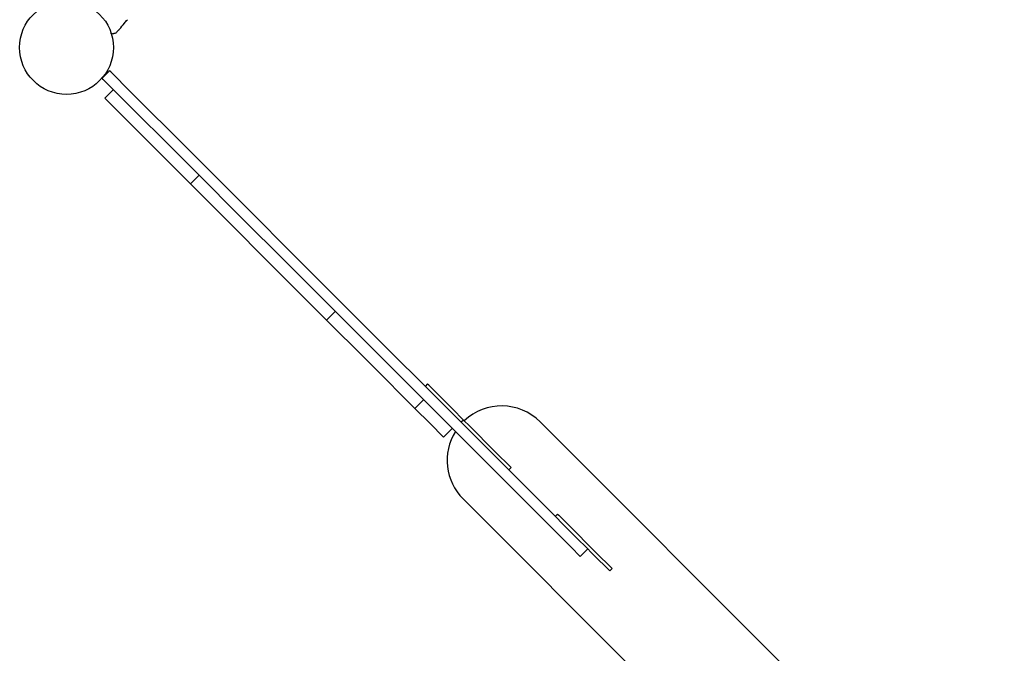
# Model space of a CAD drawing. Units: millimetres. Extents: x -521681 to 27360, y -476667 to 37757.
# Drawn here: x 19601 to 20802, y 34283 to 35056 of the extents above; entities that cross this region are included whole.
import ezdxf

# ---------------------------------------------------------------- set-up
doc = ezdxf.new("R2010")
doc.units = ezdxf.units.MM
doc.header["$LTSCALE"] = 200

msp = doc.modelspace()

# ---------------------------------------------------------------- linework, layer by layer
at = {"color": 7, "linetype": 'Continuous', "lineweight": 25}
for p, q in [((19721.3, 35043.3), (19722.4, 35044.5)), ((19721.3, 35043.3), (19722.4, 35044.5)), ((19712.3, 35039.4), (19712.2, 35039.6)), ((19712.2, 35039.6), (19712.2, 35039.6)), ((19712.2, 35039.6), (19712.2, 35039.6)), ((19701.1, 34984.7), (19710.3, 34993.9)), ((19702.5, 34983.3), (19701.1, 34984.7)), ((19727.3, 34958.5), (19702.5, 34983.3)), ((19711.7, 34992.5), (19710.3, 34993.9)), ((19736.4, 34967.7), (19711.7, 34992.5)), ((19714.9, 34970.9), (19704.3, 34960.3)), ((19804.5, 34860.1), (19704.3, 34960.3)), ((19805.2, 34899), (19736.4, 34967.7)), ((19796, 34889.8), (19727.3, 34958.5)), ((19901.3, 34802.8), (19805.2, 34899)), ((19892.1, 34793.6), (19796, 34889.8)), ((19819.6, 34866.2), (19809, 34855.6)), ((19809, 34855.6), (19804.5, 34860.1)), ((19952.3, 34712.3), (19809, 34855.6)), ((19913.4, 34790.8), (19901.3, 34802.8)), ((19904.2, 34781.6), (19892.1, 34793.6)), ((20235.5, 34468.7), (19913.4, 34790.8)), ((20226.3, 34459.5), (19904.2, 34781.6)), ((19973.5, 34691.1), (19952.3, 34712.3)), ((19985.8, 34700), (19975.2, 34689.4)), ((19975.2, 34689.4), (19973.5, 34691.1)), ((20022.1, 34642.5), (19975.2, 34689.4)), ((20031.1, 34633.5), (20022.1, 34642.5)), ((20083, 34581.5), (20031.1, 34633.5)), ((20098.4, 34611.5), (20095.5, 34608.6)), ((20098.4, 34611.4), (20098.4, 34611.5)), ((20099.9, 34610), (20098.4, 34611.4)), ((20128.7, 34581.1), (20099.9, 34610)), ((20083, 34581.5), (20093.6, 34592.1)), ((20101.4, 34563.2), (20083, 34581.5)), ((20142.3, 34567.5), (20128.7, 34581.1)), ((20117.9, 34546.6), (20101.4, 34563.2)), ((20142.3, 34567.5), (20139.5, 34564.7)), ((20142.3, 34567.5), (20142.8, 34567.1)), ((20142.8, 34567.1), (20149.4, 34560.4)), ((22357.5, 32443.6), (20235.8, 34565.2)), ((20117.9, 34546.6), (20128.5, 34557.2)), ((20149.4, 34560.4), (20180.6, 34529.2)), ((20180.6, 34529.2), (20200.5, 34509.4)), ((20200.5, 34509.4), (20197.6, 34506.5)), ((20141.8, 34471.2), (22263.4, 32349.5)), ((20282.7, 34421.4), (20235.5, 34468.7)), ((20273.5, 34412.2), (20226.3, 34459.5)), ((20257.1, 34452.7), (20254.3, 34449.9)), ((20257.1, 34452.7), (20258.6, 34451.2)), ((20258.6, 34451.2), (20270.8, 34439.1)), ((20270.8, 34439.1), (20303.5, 34406.3)), ((20291.2, 34413), (20282.7, 34421.4)), ((20284.8, 34401), (20273.5, 34412.2)), ((20284.8, 34401), (20294, 34410.2)), ((20291.2, 34413), (20300.7, 34403.4)), ((20303.5, 34406.3), (20323.6, 34386.2)), ((20300.7, 34403.4), (20320.7, 34383.4)), ((20323.6, 34386.2), (20320.7, 34383.4))]:
    msp.add_line(p, q, dxfattribs=at)
msp.add_circle((19657.7, 35022.2), 57.2, dxfattribs=at)
for centre, radius, start, end in [((19712.9, 35039), 0.5, 197.2402, 285), ((20188.8, 34518.2), 66.5, 45, 133.2766), ((20188.8, 34518.2), 66.5, 148.036, 225)]:
    msp.add_arc(centre, radius, start, end, dxfattribs=at)
for points, knots in [([(19722.4, 35044.5), (19724.4, 35047), (19727.6, 35050.9), (19730.8, 35054.8), (19732.1, 35056.2)], [0, 0, 0, 0, 0.6325499, 1, 1, 1, 1]), ([(19721.3, 35043.3), (19721.3, 35043.3), (19721.3, 35043.3), (19721.1, 35043.1), (19720.6, 35042.6), (19719.7, 35041.7), (19718.9, 35041), (19718.6, 35040.6)], [0, 0, 0, 0, 0.000093, 0.252651, 0.505332, 0.756361, 1, 1, 1, 1]), ([(19712.5, 35038.9), (19712.4, 35038.9), (19712.4, 35038.9), (19712.3, 35039.2), (19712.3, 35039.5), (19712.2, 35039.6)], [0, 0, 0, 0, 0.428049, 0.87093, 1, 1, 1, 1]), ([(19716.2, 35039.4), (19716, 35039.3), (19715.6, 35039.2), (19714.5, 35038.9), (19713.5, 35038.7), (19713.1, 35038.5)], [0, 0, 0, 0, 0.367113, 0.744879, 1, 1, 1, 1]), ([(19716.8, 35039.5), (19716.7, 35039.5), (19716.7, 35039.5), (19716.5, 35039.5), (19716.3, 35039.4), (19716.2, 35039.4)], [0, 0, 0, 0, 0.331552, 0.665784, 1, 1, 1, 1])]:
    msp.add_open_spline(points, degree=3, knots=knots, dxfattribs=at)
for points in [[(19716.8, 35039.5), (19717.1, 35039.7), (19717.8, 35039.9), (19718.4, 35040.4), (19718.7, 35040.7)], [(19716.8, 35039.5), (19717.1, 35039.7), (19717.8, 35039.9), (19718.3, 35040.3), (19718.6, 35040.6)]]:
    msp.add_open_spline(points, degree=3, dxfattribs=at)

doc.saveas('drawing.dxf')
